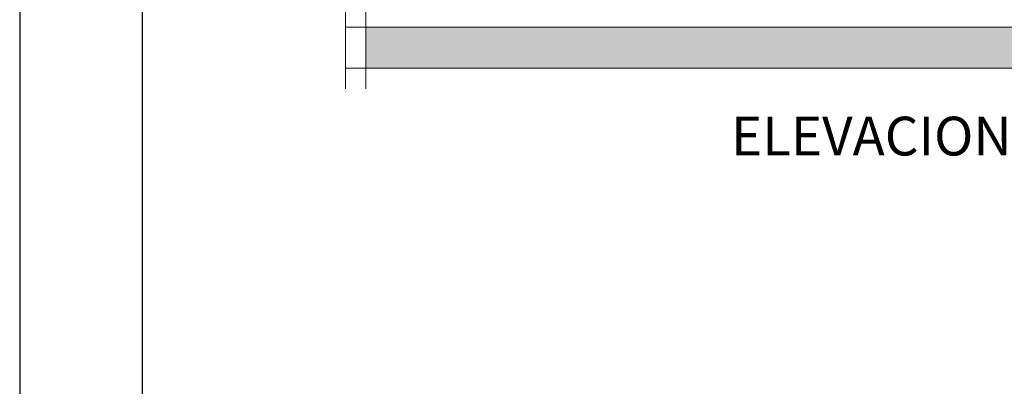
# Model space of a CAD drawing. Units: metres. Extents: x 0 to 6105, y 2340 to 5433.
# Drawn here: x 3019 to 3029, y 2485 to 2489 of the extents above; entities that cross this region are included whole.
import ezdxf

# ---------------------------------------------------------------- set-up
doc = ezdxf.new("R2010")
doc.units = ezdxf.units.M
for name, color, linetype, lineweight in [('COTAS', 7, 'Continuous', 5), ('nombres', 244, 'Continuous', 13), ('P-0.10', 7, 'Continuous', 9)]:
    doc.layers.add(name, color=color, linetype=linetype, lineweight=lineweight)
doc.styles.get("Standard").update_dxf_attribs({"font": 'arial.ttf'})

# ---------------------------------------------------------------- blocks, each defined once
blk = doc.blocks.new('0c')
at = {"layer": 'P-0.10', "lineweight": -3, "transparency": 33554687}
blk.add_lwpolyline([(0, -20.85), (16.13, -20.85), (16.13, 0), (0, 0)], close=True, dxfattribs=at)
at = {"layer": 'P-0.10', "lineweight": 30}
blk.add_lwpolyline([(1.2, -20.35), (15.63, -20.35), (15.63, -0.5), (1.2, -0.5)], close=True, dxfattribs=at)
blk = doc.blocks.new('2c')
at = {"layer": 'COTAS'}
blk.add_blockref('0c', (2930.0647, 2652.1887), dxfattribs=at)

msp = doc.modelspace()

# ---------------------------------------------------------------- hatches: boundary and pattern name
at = {"layer": 'P-0.10', "transparency": 33554687}
h = msp.add_hatch(color=250, dxfattribs=at)
h.dxf.hatch_style = 1
h.paths.add_polyline_path([(3032.8708, 2488.4696), (3032.8708, 2488.8696), (3022.8258, 2488.8696), (3022.8258, 2488.4696)])

# ---------------------------------------------------------------- linework, layer by layer
at = {"lineweight": 15}
for p, q in [((3022.6258, 2489.2374), (3022.6258, 2488.2654)), ((3022.8258, 2489.2374), (3022.8258, 2488.2654)), ((3033.0708, 2488.8696), (3022.6258, 2488.8696)), ((3033.0708, 2488.4696), (3022.6258, 2488.4696))]:
    msp.add_line(p, q, dxfattribs=at)

# ---------------------------------------------------------------- block references
msp.add_blockref('2c', (89.3717, -156.411))

# ---------------------------------------------------------------- texts
at = {"layer": 'nombres', "ltscale": 0.2, "insert": (3026.3993, 2487.9938), "char_height": 0.38, "width": 8.070963, "attachment_point": 1}
msp.add_mtext('{\\fCentury Gothic|b1|i0|c0|p34;ELEVACION  PRINCIPAL}', dxfattribs=at)

doc.saveas('drawing.dxf')
